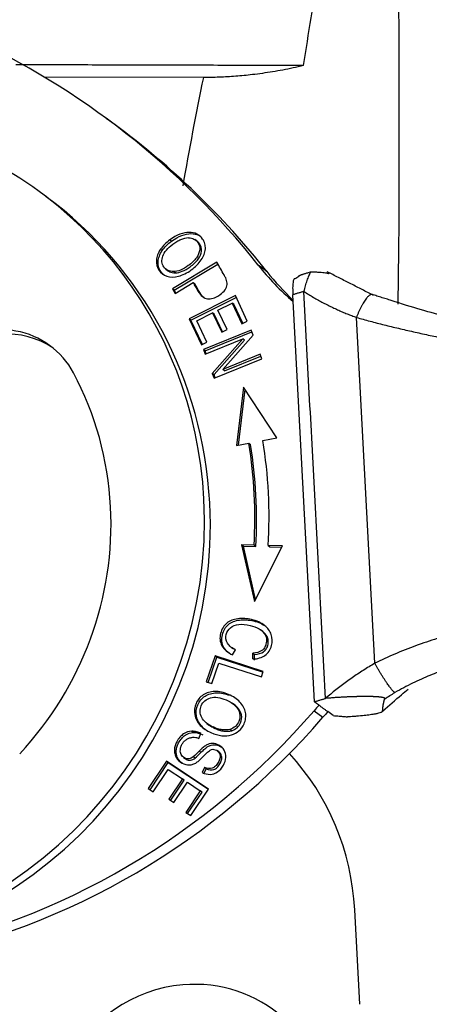
# Model space of a CAD drawing. Units: millimetres. Extents: x 849 to 1443, y 588 to 1008.
# Drawn here: x 963 to 977, y 628 to 662 of the extents above; entities that cross this region are included whole.
import ezdxf

# ---------------------------------------------------------------- set-up
doc = ezdxf.new("R2010")
doc.units = ezdxf.units.MM
doc.header["$LTSCALE"] = 65.395
doc.layers.get('0').update_dxf_attribs({"linetype": 'CONTINUOUS', "lineweight": 30})

msp = doc.modelspace()

# ---------------------------------------------------------------- linework, layer by layer
at = {"linetype": 'Continuous'}
for p, q in [((969.544, 659.775), (964.042, 659.79)), ((966.492, 658.134), (966.188, 658.358)), ((964.114, 655.648), (963.911, 655.797)), ((969.348, 654.092), (969.252, 654.163)), ((968.245, 653.142), (968.338, 653.073)), ((970.011, 653.378), (968.476, 652.455)), ((968.537, 652.41), (970.046, 653.318)), ((971.743, 653.057), (971.44, 653.28)), ((968.577, 653.013), (968.516, 653.058)), ((968.537, 652.41), (968.476, 652.455)), ((968.476, 652.455), (968.564, 652.301)), ((968.564, 652.301), (969.188, 652.676)), ((969.188, 652.676), (969.249, 652.631)), ((968.59, 652.317), (968.537, 652.41)), ((970.652, 652.224), (969.054, 651.422)), ((969.115, 651.377), (970.68, 652.163)), ((971.064, 651.345), (970.652, 652.224)), ((973.382, 638.164), (972.633, 652.253)), ((970.049, 651.723), (970.539, 651.968)), ((970.6, 651.924), (970.539, 651.968)), ((970.539, 651.968), (970.875, 651.251)), ((970.908, 651.267), (970.6, 651.924)), ((969.115, 651.377), (969.054, 651.422)), ((969.054, 651.422), (969.479, 650.515)), ((969.318, 651.355), (969.862, 651.629)), ((969.923, 651.584), (969.862, 651.629)), ((969.862, 651.629), (970.177, 650.956)), ((970.209, 650.972), (969.923, 651.584)), ((970.364, 651.05), (970.049, 651.723)), ((975.473, 639.496), (974.837, 651.47)), ((969.512, 650.531), (969.115, 651.377)), ((969.668, 650.609), (969.318, 651.355)), ((970.875, 651.251), (971.064, 651.345)), ((971.199, 651.026), (969.547, 650.355)), ((969.607, 650.311), (971.222, 650.966)), ((970.177, 650.956), (970.364, 651.05)), ((970.212, 649.666), (971.263, 650.855)), ((971.263, 650.855), (971.199, 651.026)), ((969.479, 650.515), (969.668, 650.609)), ((969.606, 650.195), (970.905, 650.723)), ((970.905, 650.723), (969.853, 649.533)), ((969.913, 649.488), (970.966, 650.678)), ((970.966, 650.678), (970.905, 650.723)), ((969.547, 650.355), (969.606, 650.195)), ((969.607, 650.311), (969.547, 650.355)), ((969.645, 650.211), (969.607, 650.311)), ((971.509, 650.193), (970.212, 649.666)), ((970.273, 649.621), (971.532, 650.132)), ((971.569, 650.033), (971.509, 650.193)), ((969.916, 649.362), (971.569, 650.033)), ((969.853, 649.533), (969.916, 649.362)), ((969.913, 649.488), (969.853, 649.533)), ((969.955, 649.377), (969.913, 649.488)), ((970.273, 649.621), (970.212, 649.666)), ((970.934, 649.055), (970.693, 647.03)), ((972.09, 647.303), (970.934, 649.055)), ((970.76, 647.043), (970.99, 648.971)), ((970.693, 647.03), (971.118, 647.113)), ((971.118, 647.113), (971.178, 647.068)), ((971.601, 647.208), (972.09, 647.303)), ((970.927, 643.553), (970.867, 643.598)), ((971.296, 643.586), (970.867, 643.598)), ((970.867, 643.598), (971.31, 641.629)), ((971.357, 643.541), (971.296, 643.586)), ((970.927, 643.553), (971.357, 643.541)), ((971.345, 641.699), (970.927, 643.553)), ((971.31, 641.629), (972.28, 643.558)), ((971.785, 643.572), (971.846, 643.527)), ((972.28, 643.558), (971.785, 643.572)), ((971.846, 643.527), (972.258, 643.515)), ((971.604, 640.594), (971.519, 640.657)), ((970.521, 640.04), (970.582, 639.996)), ((970.552, 639.784), (970.66, 639.965)), ((969.954, 639.755), (969.642, 638.857)), ((969.711, 638.835), (970.015, 639.71)), ((969.838, 638.794), (970.084, 639.501)), ((971.616, 639.213), (969.954, 639.755)), ((970.015, 639.71), (969.954, 639.755)), ((970.015, 639.71), (971.608, 639.191)), ((970.084, 639.501), (971.55, 639.023)), ((971.316, 639.601), (971.313, 639.805)), ((971.55, 639.023), (971.616, 639.213)), ((969.642, 638.857), (969.838, 638.794)), ((970.638, 638.042), (970.54, 638.113)), ((973.375, 637.854), (973.679, 637.63)), ((974.033, 637.684), (973.847, 637.821)), ((969.665, 637.413), (969.76, 637.344)), ((969.385, 636.891), (969.461, 637.066)), ((970.093, 636.418), (970.016, 636.475)), ((968.271, 636.103), (967.637, 635.159)), ((969.72, 635.136), (968.271, 636.103)), ((968.332, 636.059), (968.271, 636.103)), ((968.854, 636.239), (968.915, 636.194)), ((967.699, 635.117), (968.332, 636.059)), ((967.807, 635.045), (968.329, 635.822)), ((968.329, 635.822), (968.823, 635.493)), ((968.332, 636.059), (969.718, 635.133)), ((969.579, 635.892), (969.5, 635.715)), ((969.561, 635.67), (969.64, 635.847)), ((969.64, 635.847), (969.579, 635.892)), ((968.823, 635.493), (968.352, 634.792)), ((968.415, 634.751), (968.884, 635.448)), ((968.884, 635.448), (968.823, 635.493)), ((967.637, 635.159), (967.807, 635.045)), ((968.522, 634.679), (968.993, 635.379)), ((969.437, 635.083), (968.935, 634.335)), ((968.993, 635.379), (969.437, 635.083)), ((969.105, 634.221), (969.72, 635.136)), ((969.497, 635.038), (969.437, 635.083)), ((968.352, 634.792), (968.522, 634.679)), ((968.997, 634.293), (969.497, 635.038)), ((968.935, 634.335), (969.105, 634.221)), ((974.952, 627.689), (974.778, 630.956))]:
    msp.add_line(p, q, dxfattribs=at)
for centre, major_axis, start_param, end_param in [((948.795, 634.767), (17.394, 23.591), 6.025118, 6.481176), ((955.188, 643.965), (8.723, 11.831), 5.416837, 6.6586), ((949.098, 634.543), (-17.394, -23.591), 2.883525, 3.14159), ((955.39, 643.816), (-8.723, -11.831), 2.275244, 3.141579), ((979.194, 659.62), (-5.956, -8.078), 6.025118, 6.205081), ((979.497, 659.396), (5.956, 8.078), 2.883525, 3.020852), ((962.458, 648.078), (-1.78, -2.415), 2.708573, 4.461096), ((962.661, 647.928), (1.78, 2.415), 0.043311, 1.319504), ((955.188, 643.965), (-6.765, -9.175), 2.275244, 2.708573), ((955.411, 644.038), (9.643, 13.079), 5.304018, 5.524747), ((955.471, 643.993), (-9.643, -13.079), 2.162425, 2.383154), ((955.411, 644.038), (-9.94, -13.482), 2.162425, 2.383154), ((955.188, 643.965), (8.723, 11.831), 3.866074, 5.416837), ((955.39, 643.816), (-8.723, -11.831), 0.724481, 2.275244), ((955.188, 643.965), (-6.765, -9.175), 1.450609, 2.275244), ((955.119, 653.742), (14.836, 20.122), 3.957487, 4.634144), ((981.929, 630.41), (-6.951, -9.427), 4.612396, 4.634144), ((982.232, 630.186), (6.951, 9.427), 1.470803, 1.492551), ((955.422, 653.518), (-14.836, -20.122), 0.815958, 1.492551), ((965.977, 630.204), (-5.341, -7.244), 2.275244, 2.956131), ((969.087, 623.535), (2.908, 3.944), 3.846041, 6.987633), ((969.087, 623.535), (2.908, 3.944), 0.704448, 3.846041), ((968.334, 643.999), (14.836, 20.122), 3.967203, 4.634144), ((968.637, 643.775), (-14.836, -20.122), 0.815958, 1.492551)]:
    msp.add_ellipse(centre, major_axis=major_axis, ratio=0.967876, start_param=start_param, end_param=end_param, dxfattribs=at)
for points, degree, knots in [([(975.616, 681.937), (975.596, 681.492), (975.556, 680.559), (975.467, 679.092), (975.364, 677.699), (975.248, 676.355), (975.085, 674.674), (974.825, 672.377), (974.451, 669.589), (974.007, 666.593), (973.514, 663.478), (973.172, 661.294), (972.999, 660.188)], 3, [0, 0, 0, 0, 0.061041, 0.128175, 0.20142, 0.252459, 0.313018, 0.432728, 0.568832, 0.697831, 0.847003, 1, 1, 1, 1]), ([(972.999, 660.188), (972.882, 660.161), (972.65, 660.106), (972.294, 660.034), (971.94, 659.972), (971.589, 659.918), (971.164, 659.863), (970.666, 659.815), (970.096, 659.781), (969.726, 659.777), (969.544, 659.775)], 3, [0, 0, 0, 0, 0.109294, 0.216273, 0.320635, 0.422103, 0.52052, 0.68369, 0.843872, 1, 1, 1, 1]), ([(969.472, 653.458), (969.558, 653.584), (969.628, 653.778), (969.606, 654.023), (969.512, 654.217), (969.335, 654.377), (968.968, 654.454), (968.625, 654.327), (968.383, 654.153)], 3, [0, 0, 0, 0, 0.198204, 0.29709, 0.395976, 0.546907, 0.697838, 1, 1, 1, 1]), ([(968.444, 654.108), (968.685, 654.282), (969.029, 654.41), (969.333, 654.345), (969.433, 654.284), (969.455, 654.267)], 3, [0, 0, 0, 0, 0.602478, 0.903419, 1, 1, 1, 1]), ([(968.486, 653.997), (968.529, 654.034), (968.574, 654.067), (968.669, 654.124), (968.719, 654.149), (968.77, 654.17)], 3, [0, 0, 0, 0, 0.5, 0.5, 1, 1, 1, 1]), ([(969.03, 654.227), (969.102, 654.224), (969.228, 654.194), (969.385, 654.054), (969.448, 653.818), (969.349, 653.577), (969.189, 653.395), (968.993, 653.233), (968.749, 653.093), (968.591, 653.059), (968.516, 653.058)], 3, [0, 0, 0, 0, 0.118859, 0.237717, 0.404184, 0.570651, 0.653802, 0.736952, 0.868476, 1, 1, 1, 1]), ([(968.063, 653.828), (967.977, 653.704), (967.879, 653.445), (967.972, 653.085), (968.265, 652.86), (968.606, 652.858), (968.904, 652.97), (969.128, 653.107), (969.33, 653.276), (969.43, 653.396), (969.472, 653.458)], 3, [0, 0, 0, 0, 0.17661, 0.352851, 0.515681, 0.677803, 0.758864, 0.839925, 0.919963, 1, 1, 1, 1]), ([(968.516, 653.058), (968.44, 653.056), (968.309, 653.08), (968.164, 653.208), (968.095, 653.388), (968.137, 653.663), (968.308, 653.875), (968.483, 654.001)], 3, [0, 0, 0, 0, 0.168609, 0.337217, 0.503226, 0.669234, 1, 1, 1, 1]), ([(968.577, 653.013), (968.652, 653.014), (968.81, 653.048), (969.053, 653.188), (969.25, 653.35), (969.41, 653.532), (969.508, 653.773), (969.452, 653.987), (969.366, 654.077), (969.336, 654.101)], 3, [0, 0, 0, 0, 0.156894, 0.313789, 0.412978, 0.512168, 0.710745, 0.909323, 1, 1, 1, 1]), ([(968.192, 652.93), (968.145, 652.965), (968.018, 653.096), (967.94, 653.4), (968.038, 653.659), (968.123, 653.784)], 3, [0, 0, 0, 0, 0.190303, 0.594727, 1, 1, 1, 1]), ([(970.348, 652.753), (970.341, 652.776), (970.32, 652.83), (970.245, 652.97), (970.135, 653.16), (970.053, 653.305), (970.011, 653.378)], 3, [0, 0, 0, 0, 0.172513, 0.345027, 0.672513, 1, 1, 1, 1]), ([(968.32, 653.087), (968.338, 653.073), (968.412, 653.028), (968.501, 653.012), (968.577, 653.013)], 3, [0, 0, 0, 0, 0.265871, 1, 1, 1, 1]), ([(972.698, 652.81), (972.688, 652.805), (972.666, 652.796), (972.641, 652.678), (972.627, 652.493), (972.636, 652.336), (972.641, 652.253)], 3, [0, 0, 0, 0, 0.221583, 0.455676, 0.712678, 1, 1, 1, 1]), ([(972.852, 652.894), (972.846, 652.899), (972.85, 652.906), (972.856, 652.915), (972.886, 652.929), (972.921, 652.945), (973.003, 652.971), (973.077, 652.995), (973.254, 653.047)], 2, [0, 0, 0, 0.25, 0.25, 0.5, 0.5, 0.75, 0.75, 1, 1, 1]), ([(973.026, 652.368), (973.042, 652.434), (973.059, 652.5), (973.095, 652.627), (973.114, 652.688), (973.153, 652.804), (973.174, 652.858), (973.214, 652.959), (973.235, 653.004), (973.255, 653.045)], 3, [0, 0, 0, 0, 0.25, 0.25, 0.5, 0.5, 0.75, 0.75, 1, 1, 1, 1]), ([(969.188, 652.676), (969.216, 652.626), (969.273, 652.528), (969.375, 652.34), (969.506, 652.166), (969.686, 652.103), (969.878, 652.127), (970.088, 652.218), (970.28, 652.381), (970.375, 652.567), (970.368, 652.688), (970.348, 652.753)], 3, [0, 0, 0, 0, 0.069324, 0.138648, 0.253428, 0.368207, 0.483141, 0.598074, 0.732395, 0.866197, 1, 1, 1, 1]), ([(969.578, 652.139), (969.576, 652.141), (969.518, 652.186), (969.436, 652.295), (969.334, 652.483), (969.277, 652.582), (969.249, 652.631)], 3, [0, 0, 0, 0, 0.017008, 0.462213, 0.731106, 1, 1, 1, 1]), ([(973.021, 652.369), (973.076, 652.334), (973.186, 652.264), (973.353, 652.164), (973.52, 652.069), (973.686, 651.978), (973.853, 651.893), (974.019, 651.812), (974.184, 651.735), (974.348, 651.662), (974.512, 651.594), (974.675, 651.53), (974.783, 651.49), (974.837, 651.47)], 3, [0, 0, 0, 0, 0.097014, 0.192807, 0.287382, 0.380737, 0.472874, 0.563793, 0.653492, 0.74197, 0.829219, 0.915232, 1, 1, 1, 1]), ([(981.292, 650.543), (981.067, 650.642), (980.446, 650.86), (978.919, 651.264), (977.337, 651.642), (976.394, 651.939), (976.044, 652.054)], 3, [0, 0, 0, 0, 0.284477, 0.565582, 0.841451, 1, 1, 1, 1]), ([(974.837, 651.47), (974.915, 651.448), (975.07, 651.403), (975.308, 651.339), (975.549, 651.275), (975.795, 651.213), (976.043, 651.152), (976.295, 651.092), (976.549, 651.033), (976.806, 650.975), (977.063, 650.917), (977.322, 650.86), (977.581, 650.804), (977.839, 650.748), (978.097, 650.693), (978.353, 650.638), (978.606, 650.583), (978.857, 650.529), (979.155, 650.464), (979.492, 650.389), (979.858, 650.305), (980.201, 650.224), (980.518, 650.146), (980.809, 650.069), (981.072, 649.996), (981.307, 649.925), (981.512, 649.858), (981.689, 649.793), (981.782, 649.753), (981.829, 649.732)], 3, [0, 0, 0, 0, 0.027742, 0.05573, 0.08396, 0.112432, 0.141147, 0.170106, 0.19931, 0.228757, 0.258446, 0.288378, 0.318552, 0.348969, 0.379629, 0.410532, 0.441678, 0.473065, 0.504695, 0.556088, 0.607063, 0.657623, 0.707768, 0.757495, 0.806807, 0.855713, 0.904225, 0.952331, 1, 1, 1, 1]), ([(971.256, 639.646), (971.423, 639.649), (971.636, 639.712), (971.826, 639.905), (971.935, 640.158), (971.931, 640.502), (971.73, 640.776), (971.465, 640.932), (971.147, 641.037), (970.804, 641.061), (970.516, 640.993), (970.346, 640.894), (970.217, 640.746), (970.13, 640.532), (970.107, 640.302), (970.194, 640.032), (970.378, 639.869), (970.552, 639.784)], 3, [0, 0, 0, 0, 0.114945, 0.172673, 0.230401, 0.332274, 0.434338, 0.485318, 0.536298, 0.629991, 0.676927, 0.723862, 0.770899, 0.817936, 0.863409, 0.908882, 1, 1, 1, 1]), ([(970.445, 639.839), (970.357, 639.904), (970.239, 640.036), (970.168, 640.257), (970.191, 640.487), (970.278, 640.702), (970.406, 640.85), (970.577, 640.948), (970.865, 641.016), (971.207, 640.992), (971.52, 640.889), (971.648, 640.815), (971.702, 640.775)], 3, [0, 0, 0, 0, 0.110396, 0.196345, 0.282295, 0.371201, 0.460107, 0.548822, 0.637536, 0.814628, 0.910987, 1, 1, 1, 1]), ([(970.375, 640.194), (970.321, 640.287), (970.301, 640.481), (970.459, 640.75), (970.749, 640.866), (971.127, 640.831), (971.496, 640.7), (971.685, 640.515), (971.736, 640.324), (971.719, 640.164), (971.659, 640.022), (971.538, 639.897), (971.385, 639.854), (971.252, 639.849), (971.251, 639.849)], 3, [0, 0, 0, 0, 0.153072, 0.279661, 0.406318, 0.532975, 0.631401, 0.729827, 0.779183, 0.828539, 0.871336, 0.914134, 0.999715, 1, 1, 1, 1]), ([(982.457, 640.939), (982.427, 640.953), (982.365, 640.982), (982.238, 641.015), (982.083, 641.041), (981.899, 641.058), (981.686, 641.066), (981.445, 641.064), (981.177, 641.052), (980.882, 641.029), (980.562, 640.995), (980.217, 640.949), (979.748, 640.874), (979.141, 640.756), (978.393, 640.577), (977.637, 640.36), (976.889, 640.108), (976.163, 639.824), (975.701, 639.604), (975.473, 639.496)], 3, [0, 0, 0, 0, 0.043197, 0.086845, 0.130929, 0.17545, 0.220411, 0.265815, 0.311661, 0.357946, 0.404675, 0.451847, 0.499466, 0.587503, 0.673699, 0.758052, 0.840549, 0.921212, 1, 1, 1, 1]), ([(971.313, 639.805), (971.446, 639.81), (971.599, 639.853), (971.72, 639.977), (971.78, 640.119), (971.797, 640.279), (971.75, 640.454), (971.658, 640.555), (971.587, 640.606)], 3, [0, 0, 0, 0, 0.243999, 0.366017, 0.488035, 0.628753, 0.769472, 1, 1, 1, 1]), ([(970.66, 639.965), (970.602, 639.987), (970.548, 640.018), (970.451, 640.096), (970.41, 640.143), (970.376, 640.195)], 3, [0, 0, 0, 0, 0.5, 0.5, 1, 1, 1, 1]), ([(981.554, 639.865), (981.544, 639.87), (981.523, 639.88), (981.487, 639.894), (981.447, 639.905), (981.403, 639.916), (981.354, 639.924), (981.265, 639.936), (981.114, 639.946), (980.894, 639.943), (980.66, 639.928), (980.385, 639.9), (980.042, 639.85), (979.62, 639.771), (979.168, 639.667), (978.733, 639.55), (978.322, 639.424), (977.982, 639.308), (977.666, 639.191), (977.377, 639.076), (977.08, 638.948), (976.777, 638.807), (976.471, 638.652), (976.27, 638.539), (976.169, 638.482)], 3, [0, 0, 0, 0, 0.020471, 0.040713, 0.060716, 0.080475, 0.099979, 0.119223, 0.180224, 0.243746, 0.294045, 0.343722, 0.41865, 0.49067, 0.561739, 0.63498, 0.688372, 0.74259, 0.782493, 0.823745, 0.866236, 0.909853, 0.95448, 1, 1, 1, 1]), ([(975.473, 639.496), (975.406, 639.456), (975.272, 639.376), (975.074, 639.252), (974.879, 639.124), (974.686, 638.993), (974.497, 638.857), (974.31, 638.718), (974.127, 638.576), (973.946, 638.43), (973.828, 638.33), (973.769, 638.28)], 3, [0, 0, 0, 0, 0.111786, 0.223443, 0.334944, 0.446267, 0.557404, 0.668349, 0.779099, 0.889651, 1, 1, 1, 1]), ([(970.808, 638.153), (970.757, 638.207), (970.641, 638.304), (970.416, 638.425), (970.171, 638.505), (969.857, 638.537), (969.514, 638.434), (969.249, 638.109), (969.203, 637.7), (969.336, 637.454), (969.439, 637.347)], 3, [0, 0, 0, 0, 0.08004, 0.160081, 0.241144, 0.322208, 0.484336, 0.647152, 0.823376, 1, 1, 1, 1]), ([(969.499, 637.302), (969.397, 637.409), (969.264, 637.655), (969.31, 638.065), (969.575, 638.389), (969.918, 638.492), (970.22, 638.461), (970.369, 638.415), (970.436, 638.389)], 3, [0, 0, 0, 0, 0.213588, 0.426693, 0.623583, 0.819641, 0.91767, 1, 1, 1, 1]), ([(975.744, 637.84), (975.96, 638.035), (976.257, 638.301), (976.551, 638.536), (976.63, 638.597)], 3, [0, 0, 0, 0, 0.730088, 1, 1, 1, 1]), ([(969.885, 637.287), (969.692, 637.369), (969.492, 637.544), (969.413, 637.823), (969.459, 638.035), (969.588, 638.213), (969.717, 638.277), (969.793, 638.298)], 3, [0, 0, 0, 0, 0.330764, 0.496772, 0.662781, 0.831391, 1, 1, 1, 1]), ([(969.793, 638.298), (969.869, 638.319), (970.032, 638.329), (970.296, 638.251), (970.515, 638.137), (970.7, 637.99), (970.831, 637.764), (970.799, 637.494), (970.66, 637.3), (970.537, 637.231), (970.465, 637.206)], 3, [0, 0, 0, 0, 0.131509, 0.263018, 0.346159, 0.4293, 0.595781, 0.762262, 0.881131, 1, 1, 1, 1]), ([(969.804, 637.096), (969.937, 637.039), (970.187, 636.967), (970.524, 636.995), (970.791, 637.137), (970.949, 637.358), (971.017, 637.592), (971.007, 637.859), (970.911, 638.044), (970.808, 638.153)], 3, [0, 0, 0, 0, 0.151103, 0.302206, 0.453139, 0.604072, 0.70296, 0.801847, 1, 1, 1, 1]), ([(975.817, 638.269), (975.825, 638.296), (975.728, 638.314), (975.619, 638.334), (975.386, 638.341), (975.261, 638.345), (975.107, 638.344), (974.94, 638.343), (974.75, 638.337), (974.534, 638.331), (974.306, 638.318), (974.032, 638.303), (973.769, 638.28)], 2, [0, 0, 0, 0.25, 0.25, 0.5, 0.5, 0.625, 0.625, 0.75, 0.75, 0.875, 0.875, 1, 1, 1]), ([(975.744, 637.84), (975.744, 637.932), (975.764, 638.047), (975.783, 638.155), (975.817, 638.269)], 2, [0, 0, 0, 0.5, 0.5, 1, 1, 1]), ([(970.526, 637.162), (970.598, 637.187), (970.72, 637.255), (970.86, 637.449), (970.892, 637.719), (970.769, 637.93), (970.652, 638.031), (970.62, 638.055)], 3, [0, 0, 0, 0, 0.189858, 0.379716, 0.64562, 0.911524, 1, 1, 1, 1]), ([(975.744, 637.84), (975.744, 637.837), (975.743, 637.83), (975.735, 637.82), (975.722, 637.81), (975.704, 637.8), (975.668, 637.784), (975.599, 637.762), (975.477, 637.736), (975.311, 637.709), (975.095, 637.683), (974.882, 637.664), (974.704, 637.651), (974.598, 637.645), (974.543, 637.642), (974.526, 637.641)], 3, [0, 0, 0, 0, 0.037455, 0.074383, 0.110847, 0.146906, 0.182622, 0.27838, 0.380134, 0.50045, 0.640646, 0.806211, 0.89937, 0.96825, 1, 1, 1, 1]), ([(969.145, 637.143), (969.038, 637.141), (968.894, 637.095), (968.733, 636.948), (968.629, 636.797), (968.56, 636.638), (968.539, 636.497), (968.548, 636.409), (968.557, 636.369)], 3, [0, 0, 0, 0, 0.319218, 0.478827, 0.638435, 0.764229, 0.890022, 1, 1, 1, 1]), ([(968.618, 636.324), (968.609, 636.364), (968.6, 636.453), (968.62, 636.593), (968.69, 636.752), (968.794, 636.903), (968.954, 637.05), (969.099, 637.097), (969.206, 637.099)], 3, [0, 0, 0, 0, 0.109978, 0.235771, 0.361565, 0.521174, 0.680782, 1, 1, 1, 1]), ([(969.461, 637.067), (969.413, 637.092), (969.362, 637.112), (969.255, 637.138), (969.2, 637.144), (969.145, 637.143)], 3, [0, 0, 0, 0, 0.5, 0.5, 1, 1, 1, 1]), ([(969.206, 637.099), (969.261, 637.099), (969.316, 637.093), (969.422, 637.067), (969.474, 637.047), (969.522, 637.022)], 3, [0, 0, 0, 0, 0.5, 0.5, 1, 1, 1, 1]), ([(970.196, 637.192), (970.142, 637.198), (970.089, 637.21), (969.985, 637.243), (969.935, 637.265), (969.887, 637.291)], 3, [0, 0, 0, 0, 0.5, 0.5, 1, 1, 1, 1]), ([(969.948, 637.246), (969.996, 637.22), (970.046, 637.198), (970.149, 637.165), (970.203, 637.153), (970.257, 637.147)], 3, [0, 0, 0, 0, 0.5, 0.5, 1, 1, 1, 1]), ([(968.753, 636.493), (968.754, 636.53), (968.76, 636.567), (968.781, 636.639), (968.795, 636.673), (968.833, 636.738), (968.855, 636.768), (968.907, 636.822), (968.936, 636.845), (968.999, 636.885), (969.032, 636.901), (969.102, 636.924), (969.139, 636.932), (969.212, 636.937), (969.248, 636.935), (969.32, 636.922), (969.355, 636.911), (969.387, 636.896)], 3, [0, 0, 0, 0, 0.125, 0.125, 0.25, 0.25, 0.375, 0.375, 0.5, 0.5, 0.625, 0.625, 0.75, 0.75, 0.875, 0.875, 1, 1, 1, 1]), ([(969.194, 636.254), (969.173, 636.236), (969.149, 636.221), (969.098, 636.199), (969.071, 636.192), (969.017, 636.186), (968.989, 636.187), (968.936, 636.197), (968.91, 636.206), (968.862, 636.232), (968.841, 636.248), (968.803, 636.287), (968.787, 636.309), (968.763, 636.358), (968.754, 636.384), (968.745, 636.438), (968.744, 636.466), (968.748, 636.494)], 3, [0, 0, 0, 0, 0.125, 0.125, 0.25, 0.25, 0.375, 0.375, 0.5, 0.5, 0.625, 0.625, 0.75, 0.75, 0.875, 0.875, 1, 1, 1, 1]), ([(969.756, 636.707), (969.753, 636.706), (969.714, 636.696), (969.649, 636.67), (969.541, 636.591), (969.45, 636.504), (969.399, 636.452)], 3, [0, 0, 0, 0, 0.027105, 0.407908, 0.703954, 1, 1, 1, 1]), ([(969.459, 636.408), (969.51, 636.46), (969.602, 636.547), (969.71, 636.625), (969.775, 636.651), (969.814, 636.662), (969.817, 636.662)], 3, [0, 0, 0, 0, 0.296079, 0.592158, 0.973004, 1, 1, 1, 1]), ([(969.5, 635.715), (969.592, 635.669), (969.781, 635.623), (970.044, 635.707), (970.249, 635.946), (970.346, 636.244), (970.282, 636.502), (970.09, 636.678), (969.899, 636.732), (969.79, 636.716), (969.756, 636.707)], 3, [0, 0, 0, 0, 0.144801, 0.288994, 0.432361, 0.563326, 0.694291, 0.825842, 0.944769, 1, 1, 1, 1]), ([(969.573, 636.303), (969.631, 636.365), (969.734, 636.462), (969.834, 636.519), (969.91, 636.52), (970.035, 636.479), (970.123, 636.37), (970.125, 636.209), (970.061, 636.055), (969.962, 635.92), (969.817, 635.835), (969.681, 635.848), (969.579, 635.892)], 3, [0, 0, 0, 0, 0.076072, 0.152144, 0.229021, 0.305898, 0.483815, 0.572407, 0.660999, 0.745912, 0.830824, 1, 1, 1, 1]), ([(969.64, 635.847), (969.742, 635.803), (969.878, 635.79), (970.023, 635.875), (970.122, 636.01), (970.185, 636.164), (970.184, 636.312), (970.13, 636.391), (970.084, 636.424)], 3, [0, 0, 0, 0, 0.254525, 0.382277, 0.510028, 0.643315, 0.776602, 1, 1, 1, 1]), ([(969.817, 636.662), (969.85, 636.671), (969.96, 636.688), (970.09, 636.65), (970.175, 636.596), (970.194, 636.582)], 3, [0, 0, 0, 0, 0.263653, 0.831188, 1, 1, 1, 1]), ([(968.557, 636.369), (968.569, 636.318), (968.622, 636.183), (968.805, 636.018), (969.017, 635.96), (969.187, 635.994), (969.293, 636.044), (969.411, 636.139), (969.514, 636.242), (969.573, 636.303)], 3, [0, 0, 0, 0, 0.1314, 0.364798, 0.60044, 0.718529, 0.836617, 0.918308, 1, 1, 1, 1]), ([(968.819, 636.028), (968.762, 636.069), (968.675, 636.159), (968.629, 636.273), (968.618, 636.324)], 3, [0, 0, 0, 0, 0.576813, 1, 1, 1, 1]), ([(968.915, 636.194), (968.925, 636.187), (968.936, 636.18), (968.971, 636.162), (968.996, 636.152), (969.05, 636.142), (969.077, 636.141), (969.132, 636.147), (969.159, 636.155), (969.209, 636.176), (969.233, 636.191), (969.255, 636.209)], 3, [0, 0, 0, 0, 0.103641, 0.103641, 0.327731, 0.327731, 0.551821, 0.551821, 0.77591, 0.77591, 1, 1, 1, 1])]:
    msp.add_open_spline(points, degree=degree, knots=knots, dxfattribs=at)
for points, degree in [([(976.286, 651.933), (976.415, 661.882), (976.104, 672.154), (976.419, 681.965)], 3), ([(972.999, 660.189), (963.06, 660.215)], 1), ([(969.544, 659.775), (969.288, 658.525), (969.047, 657.274), (968.833, 656.024)], 3), ([(968.383, 654.153), (968.318, 654.107), (968.257, 654.055), (968.202, 653.998)], 3), ([(968.443, 654.108), (968.423, 654.123), (968.403, 654.138), (968.383, 654.153)], 3), ([(968.77, 654.17), (968.854, 654.202), (968.941, 654.224), (969.029, 654.233)], 3), ([(968.202, 653.998), (968.151, 653.945), (968.104, 653.889), (968.063, 653.828)], 3), ([(968.063, 653.828), (968.083, 653.813), (968.103, 653.799), (968.123, 653.784)], 3), ([(968.123, 653.784), (968.165, 653.844), (968.212, 653.9), (968.263, 653.953)], 3), ([(968.263, 653.953), (968.318, 654.01), (968.379, 654.062), (968.443, 654.108)], 3), ([(973.254, 653.047), (973.315, 653.046), (973.427, 653.044), (973.568, 653.038), (973.681, 653.029), (973.768, 653.018), (973.831, 653.006), (973.873, 652.992), (973.89, 652.982), (973.895, 652.977)], 3), ([(975.372, 652.26), (973.827, 653.049)], 1), ([(973.021, 652.369), (972.633, 652.253)], 1), ([(973.769, 638.28), (973.021, 652.369)], 1), ([(976.044, 652.054), (975.322, 652.279)], 1), ([(971.256, 639.646), (971.251, 639.849)], 1), ([(975.817, 638.269), (975.933, 638.342), (976.05, 638.413), (976.169, 638.482)], 3), ([(973.382, 638.164), (973.769, 638.28)], 1), ([(973.543, 638.045), (973.382, 638.164)], 1), ([(973.543, 638.045), (973.847, 637.821)], 1), ([(974.033, 637.684), (974.087, 637.68), (974.194, 637.671), (974.358, 637.657), (974.47, 637.647), (974.526, 637.641)], 3), ([(969.145, 637.143), (969.165, 637.128), (969.186, 637.113), (969.206, 637.099)], 3), ([(969.439, 637.347), (969.488, 637.295), (969.543, 637.248), (969.601, 637.208)], 3), ([(969.499, 637.302), (969.479, 637.317), (969.459, 637.332), (969.439, 637.347)], 3), ([(969.662, 637.163), (969.604, 637.204), (969.549, 637.25), (969.499, 637.302)], 3), ([(969.601, 637.208), (969.665, 637.163), (969.733, 637.126), (969.804, 637.096)], 3), ([(969.742, 637.356), (969.8, 637.314), (969.868, 637.275), (969.946, 637.242)], 3), ([(969.946, 637.242), (969.885, 637.287)], 1), ([(970.466, 637.201), (970.377, 637.184), (970.285, 637.181), (970.196, 637.192)], 3), ([(970.257, 637.147), (970.346, 637.136), (970.437, 637.139), (970.526, 637.156)], 3), ([(970.526, 637.156), (970.506, 637.171), (970.486, 637.186), (970.466, 637.201)], 3), ([(969.46, 636.407), (969.44, 636.422), (969.42, 636.437), (969.399, 636.452)], 3), ([(969.255, 636.209), (969.234, 636.224), (969.214, 636.239), (969.194, 636.254)], 3), ([(969.252, 636.212), (969.324, 636.274), (969.394, 636.339), (969.46, 636.407)], 3)]:
    msp.add_open_spline(points, degree=degree, dxfattribs=at)
at = {"linetype": 'Continuous', "extrusion": (-1.884e-12, 3.2271e-12, -1)}
msp.add_open_spline([(972.7, 652.807), (972.75, 652.836), (972.801, 652.865), (972.851, 652.894)], degree=3, dxfattribs=at)
at = {"linetype": 'Continuous'}
for points, weights in [([(975.419, 652.226), (975.318, 652.398), (975.068, 652.072), (974.837, 651.47)], [1.20408796481, 0.931969905128, 0.931970678398, 1.20409028462]), ([(976.169, 638.482), (976.08, 638.502), (975.779, 638.94), (975.473, 639.496)], [1.20706921544, 0.930963403059, 0.93097692885, 1.20710979281])]:
    msp.add_rational_spline(points, weights, degree=3, dxfattribs=at)
at = {"linetype": 'Continuous', "extrusion": (-1.71248e-08, -2.37469e-08, -1)}
msp.add_open_spline([(971.251, 639.849), (971.261, 639.842), (971.282, 639.827), (971.303, 639.812), (971.313, 639.805)], degree=3, dxfattribs=at)
at = {"linetype": 'Continuous', "extrusion": (6.869e-13, -7.317e-13, -1)}
msp.add_open_spline([(969.399, 636.452), (969.333, 636.384), (969.264, 636.318), (969.192, 636.256)], degree=3, dxfattribs=at)

doc.saveas('drawing.dxf')
